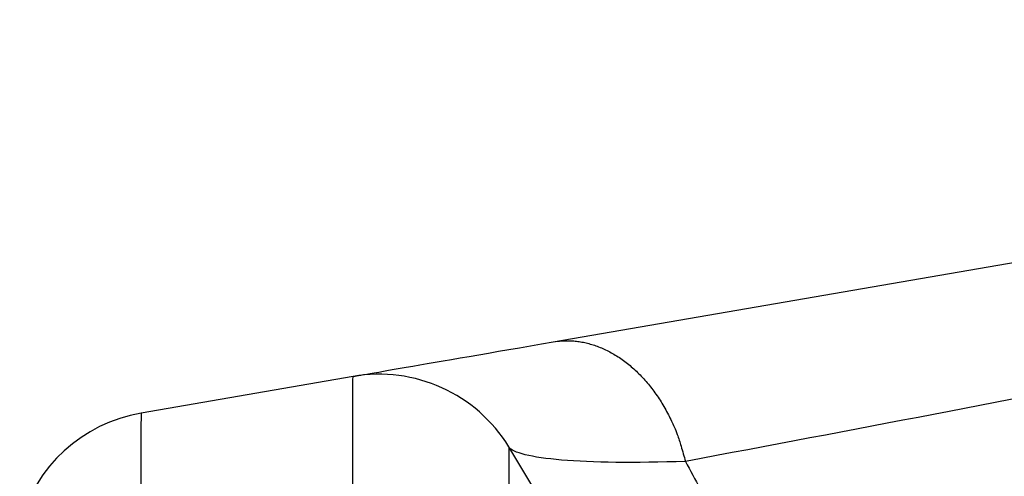
# Model space of a CAD drawing. Extents: x -1 to 1185, y -1 to 827.
# Drawn here: x 293 to 312, y 314 to 323 of the extents above; entities that cross this region are included whole.
import ezdxf

# ---------------------------------------------------------------- set-up
doc = ezdxf.new("R2010")
doc.units = 0
doc.styles.get("Standard").update_dxf_attribs({"font": 'monotxt.shx'})
doc.dimstyles.new('DSTYLE1', dxfattribs={"dimtxt": 3, "dimasz": 3, "dimexe": 3, "dimexo": 0, "dimgap": 2, "dimtad": 1, "dimdec": 0, "dimzin": 3, "dimcen": 0.09, "dimazin": 3, "dimtp": 1, "dimtm": 1, "dimtfac": 1, "dimtdec": 4, "dimtofl": 0, "dimtmove": 0, "dimatfit": 3, "dimtolj": 1, "dimtzin": 0})

# ---------------------------------------------------------------- blocks, each defined once
blk = doc.blocks.new('_AH1')
at = {"layer": 'V0L1', "color": 0, "linetype": 'CONTINUOUS'}
for p, q in [((-1, 0.166667), (0, 0)), ((-1, 0.166667), (-1, -0.166667)), ((0, 0), (-1, -0.166667)), ((0, 0), (-1, 0))]:
    blk.add_line(p, q, dxfattribs=at)
blk = doc.blocks.new('*D5399')
at = {"layer": 'V3L5', "color": 1, "linetype": 'CONTINUOUS'}
for p, q in [((450.75408, 448.93919), (263.79612, 448.93919)), ((266.79612, 448.93919), (266.79612, 295.93919)), ((266.79612, 142.93919), (266.79612, 295.93919)), ((465.75408, 142.93919), (263.79612, 142.93919))]:
    blk.add_line(p, q, dxfattribs=at)
at = {"layer": 'V3L5', "color": 1, "xscale": 3, "yscale": 3, "zscale": 3}
for p, rotation in [((266.79612, 448.93919), 90), ((266.79612, 142.93919), 270)]:
    blk.add_blockref('_AH1', p, dxfattribs=dict(at, rotation=rotation))
at = {"layer": 'V3L5', "color": 1, "linetype": 'CONTINUOUS'}
blk.add_text('306', height=3, rotation=90, dxfattribs=at).set_placement((264.79512, 291.43919))

msp = doc.modelspace()

# ---------------------------------------------------------------- linework, layer by layer
at = {"layer": 'V3L204', "color": 40, "linetype": 'CONTINUOUS'}
for p, q in [((303.49493, 316.32345), (339.71667, 322.58084)), ((299.55729, 315.64321), (295.38625, 314.92266))]:
    msp.add_line(p, q, dxfattribs=at)
msp.add_lwpolyline([(302.6246, 314.25661), (302.6246, 314.25661), (302.6246, 314.25661), (302.6246, 314.25661), (302.6246, 314.25661), (302.6246, 314.25661), (302.6246, 314.25661), (302.6246, 314.25661), (302.6246, 314.25661), (302.6246, 314.25661), (302.6246, 314.25661), (302.6246, 314.25661), (302.6246, 314.25661), (302.6246, 314.25661), (302.6246, 314.25661), (302.6246, 314.25661), (302.6246, 314.25661), (302.6246, 314.25661), (302.6246, 314.25661)], dxfattribs=at)
for centre, radius, start, end in [((300.06798, 312.687), 3, 31.545961, 99.801243), ((295.89695, 311.96644), 3, 99.801243, 165.02411), ((274.10697, 296.74941), 33.46277, 28.404568, 31.545959)]:
    msp.add_arc(centre, radius, start, end, dxfattribs=at)
at = {"layer": 'V3L204', "color": 40, "linetype": 'CONTINUOUS', "extrusion": (2, 2, 2)}
msp.add_open_spline([(299.55727, 315.64321), (299.55728, 315.64321), (300.29431, 315.77054), (302.26981, 316.11181), (303.49493, 316.32346)], degree=3, knots=[2, 2, 2, 2, 3.2128245, 4.4225038, 4.4225038, 4.4225038, 4.4225038], dxfattribs=at)
at = {"layer": 'V3L214', "color": 3, "linetype": 'CONTINUOUS'}
msp.add_lwpolyline([(303.49493, 316.32346), (303.5933, 316.33734, -0.01680235), (303.69395, 316.34495, -0.01597436), (303.79702, 316.3461, -0.01563382), (303.90211, 316.34071, -0.01604851), (304.00892, 316.32812, -0.01607133), (304.11705, 316.3084, -0.01594427), (304.22619, 316.28108, -0.01569246), (304.33592, 316.24632, -0.0155245), (304.44581, 316.20372, -0.01519765), (304.55544, 316.15356, -0.01489624), (304.66434, 316.09556, -0.01448662), (304.7721, 316.03013, -0.01411378), (304.8782, 315.95712, -0.01368396), (304.98226, 315.87704, -0.0132975), (305.08377, 315.78987, -0.01283426), (305.1824, 315.6963, -0.01236588), (305.27762, 315.59645, -0.01203547), (305.36926, 315.49084, -0.01182333), (305.45685, 315.37966, -0.01117636), (305.54006, 315.26437, -0.01022777), (305.61839, 315.14557, -0.01075259), (305.69261, 315.02111, -0.01208813), (305.76261, 314.8904, -0.00925781), (305.8254, 314.76561, -0.00390954), (305.87961, 314.65117, -0.01191651), (305.93762, 314.50247, -0.01945824), (306.01198, 314.27245, -0.0097482), (306.10038, 313.97051, -0.00530501)], format="xyb", dxfattribs=at)
at = {"layer": 'V3L214', "color": 3, "linetype": 'CONTINUOUS', "extrusion": (2.569695, 2.569695, 2.569695)}
msp.add_open_spline([(341.29816, 321.2711), (340.29024, 321.01871), (339.14165, 320.73985), (336.67204, 320.16017), (335.34884, 319.85872), (332.59524, 319.24793), (331.16379, 318.93829), (328.22971, 318.31661), (326.72656, 318.00445), (322.14649, 317.06843), (319.00203, 316.44544), (312.61556, 315.2045), (309.3718, 314.58628), (306.10038, 313.97051)], degree=3, knots=[2.5696945, 2.5696945, 2.5696945, 2.5696945, 4.160605, 4.160605, 5.7621627, 5.7621627, 7.3693082, 7.3693082, 8.9808387, 8.9808387, 12.20534, 12.20534, 15.435163, 15.435163, 15.435163, 15.435163], dxfattribs=at)
at = {"layer": 'V3L214', "color": 3, "linetype": 'CONTINUOUS', "extrusion": (2, 2, 2)}
for points, knots in [([(299.55572, 276.2495), (299.55572, 276.2495), (299.55572, 276.50297), (299.55572, 277.62934), (299.55572, 279.45846), (299.55572, 281.92024), (299.55572, 284.92018), (299.55572, 288.3432), (299.55572, 292.05797), (299.55572, 295.9726), (299.55572, 299.93912), (299.55572, 303.73471), (299.55572, 307.16534), (299.55572, 310.11931), (299.55572, 312.53613), (299.55572, 314.31546), (299.55572, 315.40147), (299.55572, 315.64453), (299.55729, 315.64321)], [2, 2, 2, 2, 2.9186703, 3.8373406, 4.7560109, 5.6746812, 6.5933515, 7.5120218, 8.4306921, 9.3493624, 10.304188, 11.259013, 12.17206, 13.085108, 13.998156, 14.911203, 15.81088, 16.710557, 16.710557, 16.710557, 16.710557]), ([(295.38625, 314.92266), (295.3837, 314.9238), (295.3837, 314.6942), (295.3837, 313.67315), (295.3837, 312.01246), (295.3837, 309.74812), (295.3837, 306.94206), (295.3837, 303.68416), (295.3837, 300.12898), (295.3837, 296.37924), (295.3837, 292.57725), (295.3837, 288.29039), (295.3837, 283.88184), (295.3837, 280.0069), (295.3837, 277.5355), (295.3837, 276.97023), (295.3837, 276.97023)], [2, 2, 2, 2, 2.892156, 3.7843121, 4.6764681, 5.5686241, 6.489324, 7.4100238, 8.3307237, 9.2514236, 10.197242, 11.143061, 12.539461, 13.93586, 15.33226, 16.72866, 16.72866, 16.72866, 16.72866]), ([(302.62464, 314.25654), (302.62308, 314.25787), (302.62308, 314.03191), (302.62308, 313.02236), (302.62308, 311.36829), (302.62308, 309.12161), (302.62308, 306.3756), (302.62308, 303.18647), (302.62308, 299.65808), (302.62308, 295.9708), (302.62308, 292.33175), (302.62308, 288.87849), (302.62308, 285.69645), (302.62308, 282.90769), (302.62308, 280.61922), (302.62308, 278.91887), (302.62308, 277.87179), (302.62308, 277.63616), (302.62307, 277.63615)], [2, 2, 2, 2, 2.8996769, 3.7993537, 4.7124014, 5.625449, 6.5384966, 7.4515443, 8.4063694, 9.3611946, 10.279865, 11.198535, 12.117205, 13.035876, 13.954546, 14.873216, 15.791887, 16.710557, 16.710557, 16.710557, 16.710557]), ([(306.10038, 313.97051), (305.09379, 313.93784), (303.42781, 313.95746), (302.69601, 314.14029), (302.62464, 314.25654)], [2, 2, 2, 2, 3.2096793, 4.4225038, 4.4225038, 4.4225038, 4.4225038])]:
    msp.add_open_spline(points, degree=3, knots=knots, dxfattribs=at)
at = {"layer": 'V3L214', "color": 3, "linetype": 'CONTINUOUS', "extrusion": (2.43418, 2.43418, 2.43418)}
msp.add_open_spline([(306.10038, 313.97051), (306.29236, 313.61551), (306.47876, 313.25766), (306.6595, 312.89726)], degree=3, dxfattribs=at)

# ---------------------------------------------------------------- dimensions: what is measured, and where the dimension line sits
at = {"layer": 'V3L5', "color": 1, "linetype": 'CONTINUOUS'}
dim = msp.add_linear_dim(base=(266.79612, 142.93919), p1=(450.75408, 448.93919), p2=(465.75408, 142.93919), angle=90, dimstyle='DSTYLE1', override={"dimblk": '_AH1', "dimsah": 0}, dxfattribs=at)
dim.commit()
dim.dimension.update_dxf_attribs({"geometry": '*D5399', "text_midpoint": (263.29512, 295.93919), "dimtype": 128})

doc.saveas('drawing.dxf')
